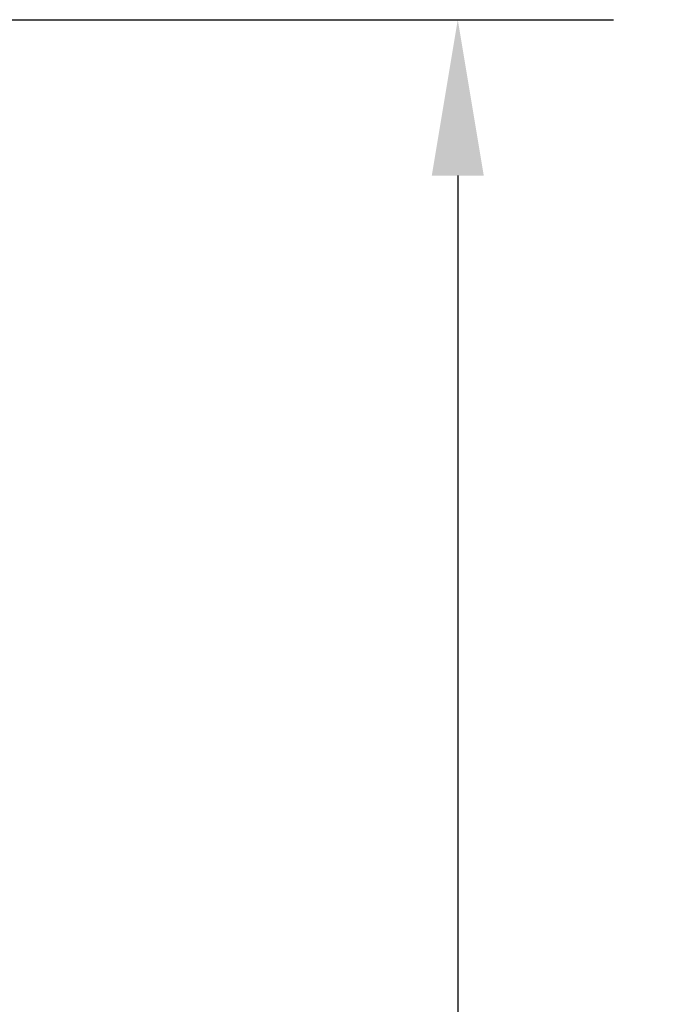
# Model space of a CAD drawing. Units: millimetres. Extents: x -3.7 to 7.8, y 0 to 14.
# Drawn here: x 0 to 0.7, y 11 to 12.1 of the extents above; entities that cross this region are included whole.
import ezdxf

# ---------------------------------------------------------------- set-up
doc = ezdxf.new("R2010")
doc.units = ezdxf.units.MM
doc.layers.add('DIASTASEIS', color=253, linetype='Continuous', lineweight=5)
doc.styles.get("Standard").update_dxf_attribs({"font": 'ARIALN.TTF'})
doc.dimstyles.new('STANDARD_ACAD', dxfattribs={"dimtxt": 0.18, "dimasz": 0.18, "dimexe": 0.18, "dimexo": 0.0625, "dimgap": 0.09, "dimtad": 0, "dimtih": 1, "dimtoh": 1, "dimdec": 4, "dimzin": 0, "dimdsep": 46, "dimtxsty": 'Standard', "dimcen": 0.09, "dimadec": 0, "dimazin": 0, "dimtfac": 1, "dimtdec": 4, "dimtofl": 0, "dimtmove": 0, "dimatfit": 3, "dimfxl": 1, "dimtolj": 1, "dimtzin": 0, "dimarcsym": 0})

# ---------------------------------------------------------------- blocks, each defined once
blk = doc.blocks.new('*D70')
at = {"layer": 'Defpoints', "color": 0}
for p in [(-0.6718, 12.0996), (-1.5626, 8.9308), (0.4787, 8.9308)]:
    blk.add_point(p, dxfattribs=at)
at = {"layer": 'DIASTASEIS', "color": 0, "lineweight": -2}
for p, q in [((-0.6093, 12.0996), (0.6587, 12.0996)), ((0.4787, 11.9196), (0.4787, 10.6971)), ((0.4787, 9.1108), (0.4787, 10.3333)), ((-1.5001, 8.9308), (0.6587, 8.9308))]:
    blk.add_line(p, q, dxfattribs=at)
at = {"layer": 'DIASTASEIS', "color": 0}
for points in [[(0.5087, 11.9196), (0.4487, 11.9196), (0.4787, 12.0996)], [(0.4487, 9.1108), (0.5087, 9.1108), (0.4787, 8.9308)]]:
    blk.add_solid(points, dxfattribs=at)
at = {"layer": 'DIASTASEIS', "color": 0, "insert": (0.4787, 10.5152), "char_height": 0.18, "attachment_point": 5}
blk.add_mtext('\\A1;\\A1;3.20', dxfattribs=at)

msp = doc.modelspace()

# ---------------------------------------------------------------- dimensions: what is measured, and where the dimension line sits
at = {"layer": 'DIASTASEIS'}
dim = msp.add_linear_dim(base=(0.4787, 8.9308), p1=(-0.6718, 12.0996), p2=(-1.5626, 8.9308), angle=90, text='\\A1;<>0', dimstyle='STANDARD_ACAD', override={"dimdec": 1, "dimtxsty": 'Standard', "dimtmove": 2}, dxfattribs=at)
dim.commit()
dim.dimension.update_dxf_attribs({"geometry": '*D70', "text_midpoint": (0.4787, 10.5152)})

doc.saveas('drawing.dxf')
